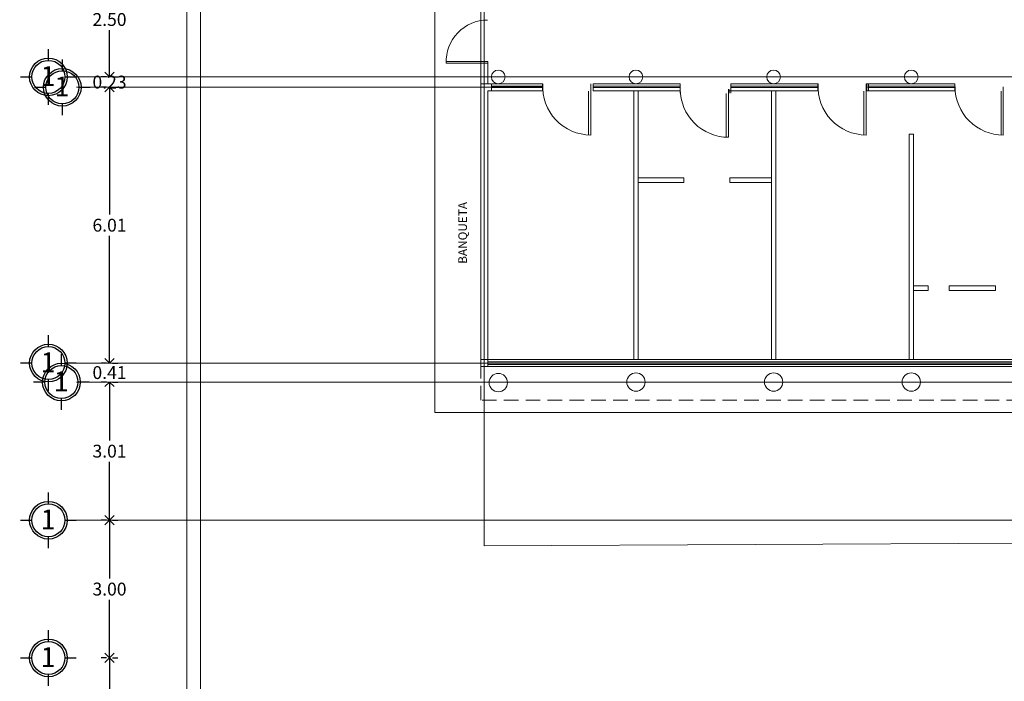
# Model space of a CAD drawing. Units: millimetres. Extents: x 8340 to 23103, y 22260 to 45822.
# Drawn here: x 10239 to 10261, y 22387 to 22402 of the extents above; entities that cross this region are included whole.
import ezdxf

# ---------------------------------------------------------------- set-up
doc = ezdxf.new("R2010")
doc.units = ezdxf.units.MM
doc.header["$LTSCALE"] = 100
doc.linetypes.add('DASHDOT', pattern=[1, 0.5, -0.25, 0, -0.25])
doc.linetypes.add('HIDDEN', pattern=[9.524999999999999, 6.35, -3.175])
for name, color, linetype in [('COLUMNAS', 7, 'Continuous'), ('MUROS', 7, 'Continuous'), ('MUROSBAJOS', 5, 'Continuous'), ('PROY_AUX', 6, 'HIDDEN'), ('PUERTAS', 7, 'Continuous'), ('SRIVIERA', 252, 'Continuous'), ('VENTANAS', 7, 'Continuous')]:
    doc.layers.add(name, color=color, linetype=linetype)
doc.styles.add('maya1', font='ARIALN.TTF')
doc.styles.add('SANSSERIF', font='sas_____.pfb')
doc.styles.add('sw80', font='swissel.ttf', dxfattribs={"height": 0.18})
doc.dimstyles.get("Standard").update_dxf_attribs({"dimtxt": 0.28, "dimasz": 0.18, "dimexe": 0.18, "dimexo": 0.0625, "dimgap": 0.09, "dimtad": 0, "dimtih": 1, "dimtoh": 1, "dimzin": 0, "dimdsep": 46, "dimtxsty": 'sw80', "dimblk": 'SMALL', "dimcen": 0.09, "dimadec": 0, "dimazin": 0, "dimtfac": 1, "dimtofl": 0, "dimtmove": 0, "dimatfit": 3, "dimldrblk": 'DOTBLANK', "dimfxl": 0.18, "dimtolj": 1, "dimtzin": 0, "dimarcsym": 0})

# ---------------------------------------------------------------- blocks, each defined once
blk = doc.blocks.new('_Open90')
at = {"color": 0, "linetype": 'ByBlock', "lineweight": -2}
for p, q in [((0, 0), (-1.000000539999746, 0)), ((-0.5000002699998731, 0.5000002699998731), (0, 0)), ((0, 0), (-0.5000002699998731, -0.5000002699998731))]:
    blk.add_line(p, q, dxfattribs=at)
blk = doc.blocks.new('*D545')
at = {"color": 0, "lineweight": -2, "transparency": 16777216}
for p, q in [((10241.03018806252, 22400.48655797247), (10241.03018806252, 22400.68655797247)), ((10240.96718806253, 22400.28655797247), (10240.85018806252, 22400.28655797247)), ((10241.09318806247, 22400.05923992941), (10241.21018806252, 22400.05923992941)), ((10241.03018806252, 22399.85923992941), (10241.03018806252, 22399.65923992941))]:
    blk.add_line(p, q, dxfattribs=at)
at = {"layer": 'Defpoints', "color": 0, "transparency": 16777216}
for p in [(10241.03018806253, 22400.28655797247), (10241.03018806247, 22400.05923992941), (10241.03018806252, 22400.05923992941)]:
    blk.add_point(p, dxfattribs=at)
at = {"color": 0, "lineweight": -2, "transparency": 16777216, "xscale": 0.2, "yscale": 0.2, "zscale": 0.2}
for p, rotation in [((10241.03018806252, 22400.28655797247), 270), ((10241.03018806252, 22400.05923992941), 90)]:
    blk.add_blockref('_Open90', p, dxfattribs=dict(at, rotation=rotation))
at = {"color": 0, "lineweight": 13, "transparency": 16777216, "insert": (10241.03018806251, 22400.17289895095), "char_height": 0.28, "attachment_point": 5, "style": 'maya1'}
blk.add_mtext('\\A1;0.23', dxfattribs=at)
blk = doc.blocks.new('_DotBlank')
at = {"color": 0, "linetype": 'ByBlock', "lineweight": -2}
blk.add_line((-0.5, 0), (-1, 0), dxfattribs=at)
blk.add_circle((0, 0), 0.5, dxfattribs=at)
blk = doc.blocks.new('_Small')
at = {"color": 0, "lineweight": -2}
blk.add_circle((0, 0), 0.25, dxfattribs=at)
blk = doc.blocks.new('*D546')
at = {"color": 0, "lineweight": -2, "transparency": 16777216}
for p, q in [((10240.96718806313, 22402.78655797247), (10240.85018806251, 22402.78655797247)), ((10241.03018806251, 22402.58655797247), (10241.03018806251, 22401.76951840904)), ((10241.03018806251, 22400.48655797248), (10241.03018806251, 22401.30359753592)), ((10241.09318806246, 22400.28655797248), (10241.21018806251, 22400.28655797248))]:
    blk.add_line(p, q, dxfattribs=at)
at = {"layer": 'Defpoints', "color": 0, "transparency": 16777216}
for p in [(10241.03018806313, 22402.78655797247), (10241.03018806246, 22400.28655797248), (10241.03018806251, 22400.28655797248)]:
    blk.add_point(p, dxfattribs=at)
at = {"color": 0, "lineweight": -2, "transparency": 16777216, "xscale": 0.2, "yscale": 0.2, "zscale": 0.2}
for p, rotation in [((10241.03018806251, 22402.78655797247), 90), ((10241.03018806251, 22400.28655797248), 270)]:
    blk.add_blockref('_Open90', p, dxfattribs=dict(at, rotation=rotation))
at = {"color": 0, "lineweight": 13, "transparency": 16777216, "insert": (10241.03018806251, 22401.53655797248), "char_height": 0.28, "attachment_point": 5, "style": 'maya1'}
blk.add_mtext('\\A1;2.50', dxfattribs=at)
blk = doc.blocks.new('*D547')
at = {"color": 0, "lineweight": -2, "transparency": 16777216}
for p, q in [((10241.03018806263, 22394.24923992941), (10241.03018806263, 22394.44923992941)), ((10240.9671880627, 22394.04923992941), (10240.85018806263, 22394.04923992941)), ((10241.0931880626, 22393.63584746652), (10241.21018806263, 22393.63584746652)), ((10241.03018806263, 22393.43584746652), (10241.03018806263, 22393.23584746652))]:
    blk.add_line(p, q, dxfattribs=at)
at = {"layer": 'Defpoints', "color": 0, "transparency": 16777216}
for p in [(10241.0301880627, 22394.04923992941), (10241.0301880626, 22393.63584746652), (10241.03018806263, 22393.63584746652)]:
    blk.add_point(p, dxfattribs=at)
at = {"color": 0, "lineweight": -2, "transparency": 16777216, "xscale": 0.2, "yscale": 0.2, "zscale": 0.2}
for p, rotation in [((10241.03018806263, 22394.04923992941), 270), ((10241.03018806263, 22393.63584746652), 90)]:
    blk.add_blockref('_Open90', p, dxfattribs=dict(at, rotation=rotation))
at = {"color": 0, "lineweight": 13, "transparency": 16777216, "insert": (10241.03018806263, 22393.84254369797), "char_height": 0.28, "attachment_point": 5, "style": 'maya1'}
blk.add_mtext('\\A1;0.41', dxfattribs=at)
blk = doc.blocks.new('*D548')
at = {"color": 0, "lineweight": -2, "transparency": 16777216}
for p, q in [((10240.96718806431, 22400.05923992941), (10240.85018806275, 22400.05923992941)), ((10241.03018806275, 22399.85923992941), (10241.03018806275, 22397.28720036597)), ((10241.03018806275, 22394.24923992941), (10241.03018806275, 22396.82127949285)), ((10241.0931880627, 22394.04923992941), (10241.21018806275, 22394.04923992941))]:
    blk.add_line(p, q, dxfattribs=at)
at = {"layer": 'Defpoints', "color": 0, "transparency": 16777216}
for p in [(10241.03018806431, 22400.05923992941), (10241.0301880627, 22394.04923992941), (10241.03018806275, 22394.04923992941)]:
    blk.add_point(p, dxfattribs=at)
at = {"color": 0, "lineweight": -2, "transparency": 16777216, "xscale": 0.2, "yscale": 0.2, "zscale": 0.2}
for p, rotation in [((10241.03018806275, 22400.05923992941), 90), ((10241.03018806275, 22394.04923992941), 270)]:
    blk.add_blockref('_Open90', p, dxfattribs=dict(at, rotation=rotation))
at = {"color": 0, "lineweight": 13, "transparency": 16777216, "insert": (10241.03018806275, 22397.05423992941), "char_height": 0.28, "attachment_point": 5, "style": 'maya1'}
blk.add_mtext('\\A1;6.01', dxfattribs=at)
blk = doc.blocks.new('*D550')
at = {"color": 0, "lineweight": -2, "transparency": 16777216}
for p, q in [((10240.96718806335, 22387.62423992935), (10240.85018806285, 22387.62423992935)), ((10241.03018806285, 22387.42423992935), (10241.03018806285, 22386.83220036591)), ((10241.03018806285, 22385.77423992935), (10241.03018806285, 22386.36627949279)), ((10241.0931880628, 22385.57423992935), (10241.21018806285, 22385.57423992935))]:
    blk.add_line(p, q, dxfattribs=at)
at = {"layer": 'Defpoints', "color": 0, "transparency": 16777216}
for p in [(10241.03018806335, 22387.62423992935), (10241.0301880628, 22385.57423992935), (10241.03018806285, 22385.57423992935)]:
    blk.add_point(p, dxfattribs=at)
at = {"color": 0, "lineweight": -2, "transparency": 16777216, "xscale": 0.2, "yscale": 0.2, "zscale": 0.2}
for p, rotation in [((10241.03018806285, 22387.62423992935), 90), ((10241.03018806285, 22385.57423992935), 270)]:
    blk.add_blockref('_Open90', p, dxfattribs=dict(at, rotation=rotation))
at = {"color": 0, "lineweight": 13, "transparency": 16777216, "insert": (10241.03018806284, 22386.59923992935), "char_height": 0.28, "attachment_point": 5, "style": 'maya1'}
blk.add_mtext('\\A1;2.05', dxfattribs=at)
blk = doc.blocks.new('*D551')
at = {"color": 0, "lineweight": -2, "transparency": 16777216}
for p, q in [((10240.96718806356, 22390.62423992936), (10240.8501880628, 22390.62423992936)), ((10241.0301880628, 22390.42423992935), (10241.0301880628, 22389.35720036591)), ((10241.0301880628, 22387.82423992935), (10241.0301880628, 22388.89127949279)), ((10241.09318806276, 22387.62423992935), (10241.2101880628, 22387.62423992935))]:
    blk.add_line(p, q, dxfattribs=at)
at = {"layer": 'Defpoints', "color": 0, "transparency": 16777216}
for p in [(10241.03018806356, 22390.62423992936), (10241.03018806276, 22387.62423992935), (10241.0301880628, 22387.62423992935)]:
    blk.add_point(p, dxfattribs=at)
at = {"color": 0, "lineweight": -2, "transparency": 16777216, "xscale": 0.2, "yscale": 0.2, "zscale": 0.2}
for p, rotation in [((10241.0301880628, 22390.62423992936), 90), ((10241.0301880628, 22387.62423992935), 270)]:
    blk.add_blockref('_Open90', p, dxfattribs=dict(at, rotation=rotation))
at = {"color": 0, "lineweight": 13, "transparency": 16777216, "insert": (10241.0301880628, 22389.12423992936), "char_height": 0.28, "attachment_point": 5, "style": 'maya1'}
blk.add_mtext('\\A1;3.00', dxfattribs=at)
blk = doc.blocks.new('*D552')
at = {"color": 0, "lineweight": -2, "transparency": 16777216}
for p, q in [((10240.9671880635, 22393.63584746652), (10240.85018806273, 22393.63584746652)), ((10241.03018806273, 22393.43584746652), (10241.03018806273, 22392.36300413449)), ((10241.03018806273, 22390.82423992935), (10241.03018806273, 22391.89708326137)), ((10241.0931880627, 22390.62423992935), (10241.21018806273, 22390.62423992935))]:
    blk.add_line(p, q, dxfattribs=at)
at = {"layer": 'Defpoints', "color": 0, "transparency": 16777216}
for p in [(10241.0301880635, 22393.63584746652), (10241.0301880627, 22390.62423992935), (10241.03018806273, 22390.62423992935)]:
    blk.add_point(p, dxfattribs=at)
at = {"color": 0, "lineweight": -2, "transparency": 16777216, "xscale": 0.2, "yscale": 0.2, "zscale": 0.2}
for p, rotation in [((10241.03018806273, 22393.63584746652), 90), ((10241.03018806273, 22390.62423992935), 270)]:
    blk.add_blockref('_Open90', p, dxfattribs=dict(at, rotation=rotation))
at = {"color": 0, "lineweight": 13, "transparency": 16777216, "insert": (10241.03018806273, 22392.13004369794), "char_height": 0.28, "attachment_point": 5, "style": 'maya1'}
blk.add_mtext('\\A1;3.01', dxfattribs=at)
blk = doc.blocks.new('e')
at = {"const_width": 0.03}
for points in [[(101.6231508734383, -16.80893014766552), (101.6231508734383, -16.55893014766552)], [(101.0131508734383, -17.16893014766552), (101.2631508734383, -17.16893014766552)], [(101.9831508734383, -17.16893014766552), (102.2331508734383, -17.16893014766552)], [(101.6229337723208, -17.7789306189967), (101.6229337723207, -17.5289306189967)]]:
    blk.add_lwpolyline(points, dxfattribs=at)
blk.add_circle((101.6231508734383, -17.16893014766552), 0.41)
at = {"color": 30, "linetype": 'Continuous'}
blk.add_circle((101.6231508734383, -17.16893014766552), 0.36, dxfattribs=at)

msp = doc.modelspace()

# ---------------------------------------------------------------- linework, layer by layer
at = {"color": 30, "linetype": 'DASHDOT', "lineweight": 13}
for p, q in [((10289.4721972738, 22400.28655797344), (10240.30804980843, 22400.28655797246)), ((10250.4726474427, 22400.0592399296), (10240.30804980843, 22400.05923992939)), ((10288.92221070723, 22394.04923993035), (10240.30804980855, 22394.04923992939)), ((10288.35244671217, 22393.63584746746), (10240.30804980856, 22393.6358474665)), ((10288.35244671224, 22390.6242399303), (10240.30804980862, 22390.62423992934)), ((10314.93818367075, 22387.62423993082), (10240.30804980868, 22387.62423992934))]:
    msp.add_line(p, q, dxfattribs=at)
at = {"lineweight": 13}
for p, q in [((10276.67221070725, 22392.97423993011), (10248.12294028236, 22392.97423992955)), ((10249.19794028242, 22390.06886682925), (10277.4465932092, 22390.20343383716))]:
    msp.add_line(p, q, dxfattribs=at)
at = {"color": 8, "lineweight": 13}
for points in [[(10242.71555962906, 22354.03442516967), (10242.7155596274, 22438.2512259147)], [(10243.01555962906, 22354.03493078909), (10243.01555962804, 22405.66923992944)]]:
    msp.add_lwpolyline(points, dxfattribs=at)
at = {"layer": 'COLUMNAS', "lineweight": 13}
for centre, radius in [((10249.50294028222, 22400.28423992957), 0.15), ((10252.50294028221, 22400.28423992964), 0.15), ((10255.50294028221, 22400.28423992969), 0.15), ((10258.50294028221, 22400.28423992976), 0.15), ((10252.50294028235, 22393.63584746674), 0.2), ((10255.50294028235, 22393.6358474668), 0.2), ((10258.50294028235, 22393.63584746686), 0.2), ((10249.50294028235, 22393.62423992957), 0.2)]:
    msp.add_circle(centre, radius, dxfattribs=at)
at = {"layer": 'MUROS', "lineweight": 13}
for p, q in [((10249.12294028234, 22393.97423992957), (10249.12294028204, 22409.09423992957)), ((10249.19794028242, 22390.06886682925), (10249.19794028205, 22409.09423992956)), ((10248.12294028236, 22392.97423992955), (10248.12294028217, 22402.79423992955)), ((10249.27294028222, 22400.13423992957), (10249.27294028221, 22400.62414806971)), ((10249.12294028222, 22400.13423992956), (10249.35294028222, 22400.13423992957)), ((10249.35294028222, 22400.13423992957), (10249.35294028222, 22399.98423992957)), ((10249.35294028222, 22399.98423992957), (10249.27294028222, 22399.98423992957)), ((10249.27294028234, 22393.97423992957), (10249.27294028222, 22399.98423992957)), ((10252.45294028222, 22399.98423992963), (10252.45294028234, 22394.12423992963)), ((10252.55294028222, 22399.98423992964), (10252.55294028234, 22394.12423992964)), ((10255.45294028222, 22399.98423992969), (10255.45294028234, 22394.12423992969)), ((10255.55294028222, 22399.98423992969), (10255.55294028234, 22394.12423992969)), ((10258.45294028224, 22399.03704412232), (10258.45294028234, 22394.12423992975)), ((10258.55294028224, 22399.03704412233), (10258.45294028224, 22399.03704412232)), ((10258.55294028224, 22399.03704412233), (10258.55294028234, 22394.12423992975)), ((10253.54721669103, 22398.08423992966), (10252.55294028226, 22398.08423992963)), ((10253.54721669103, 22397.98423992965), (10252.55294028226, 22397.98423992964)), ((10253.54721669103, 22398.08423992966), (10253.54721669103, 22397.98423992965)), ((10255.45294028226, 22398.08423992969), (10254.54721669103, 22398.08423992967)), ((10254.54721669103, 22398.08423992967), (10254.54721669103, 22397.98423992967)), ((10255.45294028226, 22397.98423992969), (10254.54721669103, 22397.98423992967)), ((10258.8706967206, 22395.73423992976), (10258.55294028231, 22395.73423992975)), ((10258.8706967206, 22395.63423992976), (10258.55294028231, 22395.63423992975)), ((10258.8706967206, 22395.73423992976), (10258.8706967206, 22395.63423992976)), ((10260.33671102338, 22395.73423992979), (10259.32566691119, 22395.73423992977)), ((10259.32566691119, 22395.73423992977), (10259.32566691119, 22395.63423992977)), ((10260.33671102338, 22395.63423992979), (10259.32566691119, 22395.63423992977)), ((10260.33671102338, 22395.73423992979), (10260.33671102338, 22395.63423992979))]:
    msp.add_line(p, q, dxfattribs=at)
at = {"layer": 'MUROSBAJOS', "lineweight": 13}
for p, q in [((10249.36580520878, 22400.13423992957), (10250.47107989678, 22400.13423992959)), ((10250.46644435802, 22400.13423992959), (10250.46644435802, 22399.98423992959)), ((10251.56644435802, 22400.13423992962), (10253.46644435802, 22400.13423992965)), ((10251.56644435802, 22400.13423992962), (10251.56644435802, 22399.98423992961)), ((10253.46644435802, 22400.13423992965), (10253.46644435802, 22399.93423992965)), ((10254.56644435802, 22400.13423992967), (10256.47107989678, 22400.13423992971)), ((10254.56644435802, 22400.13423992967), (10254.56644435802, 22399.93423992967)), ((10256.46644435802, 22400.13423992971), (10256.46644435802, 22399.98423992971)), ((10257.51947281356, 22400.13423992974), (10259.45294028222, 22400.13423992977)), ((10257.5311128814, 22399.98423992973), (10257.53111288139, 22400.13423992973)), ((10257.56644435802, 22400.13423992973), (10257.56644435802, 22399.98423992973)), ((10259.45294028222, 22400.13423992977), (10259.45294028222, 22399.98423992977)), ((10250.47264744271, 22399.9842399296), (10249.36073960848, 22399.98423992957)), ((10253.46974039971, 22399.98423992965), (10251.56644435802, 22399.98423992961)), ((10256.47264744271, 22399.98423992971), (10254.51947281356, 22399.98423992967)), ((10254.5311128814, 22399.93423992967), (10254.5311128814, 22400.01211605157)), ((10259.45294028222, 22399.98423992977), (10257.51947281356, 22399.98423992973)), ((10261.93221070723, 22394.12423992982), (10249.12294028234, 22394.12423992957)), ((10261.77221070723, 22393.97423992982), (10249.12294028234, 22393.97423992957))]:
    msp.add_line(p, q, dxfattribs=at)
at = {"layer": 'PROY_AUX', "lineweight": 13, "ltscale": 0.0005}
for p, q in [((10249.11924995532, 22393.23754289544), (10249.12294028234, 22393.97423992957)), ((10261.84795981665, 22393.23754289569), (10249.11924995532, 22393.23754289544))]:
    msp.add_line(p, q, dxfattribs=at)
at = {"layer": 'PUERTAS', "linetype": 'Continuous', "lineweight": 13}
for p, q in [((10248.36822902262, 22400.62414806969), (10249.27294028221, 22400.62414806971)), ((10248.36822902262, 22400.58414806969), (10249.27294028221, 22400.58414806971)), ((10248.36822902262, 22400.58414806969), (10249.27294028221, 22400.58414806971)), ((10251.51947281358, 22399.01984001986), (10251.51947281356, 22400.13423992962)), ((10251.51947281358, 22399.01984001986), (10251.51947281356, 22400.13423992962)), ((10251.51947281358, 22399.01984001986), (10251.51947281356, 22400.13423992962)), ((10257.51947281358, 22399.01984001998), (10257.51947281356, 22400.13423992974)), ((10257.51947281358, 22399.01984001998), (10257.51947281356, 22400.13423992974)), ((10257.51947281358, 22399.01984001998), (10257.51947281356, 22400.13423992974)), ((10260.50596873778, 22399.01984002004), (10260.50596873776, 22400.07018776609)), ((10260.50596873778, 22399.01984002004), (10260.50596873776, 22400.07018776609)), ((10260.50596873778, 22399.01984002004), (10260.50596873776, 22400.07018776609)), ((10251.47118096318, 22399.02095076465), (10251.47118096317, 22399.97616821521)), ((10254.47118096319, 22398.97095076471), (10254.47118096317, 22399.92616821528)), ((10254.51947281358, 22398.96984001992), (10254.51947281356, 22400.02018776597)), ((10254.51947281358, 22398.96984001992), (10254.51947281356, 22400.02018776597)), ((10254.51947281358, 22398.96984001992), (10254.51947281356, 22400.02018776597)), ((10257.47118096319, 22399.02095076477), (10257.47118096317, 22399.97616821533)), ((10260.45767688739, 22399.02095076483), (10260.45767688737, 22399.97616821539))]:
    msp.add_line(p, q, dxfattribs=at)
for centre, radius, start, end in [((10249.26822902261, 22400.62414806971), 0.9002320379335629, 90.00000000114643, 182.5466611708505), ((10251.51947281356, 22400.07018776591), 1.050347746048591, 176.5038273424603, 270.0000000011464), ((10257.51947281356, 22400.07018776603), 1.050347746048591, 176.5038273424603, 270.0000000011464), ((10260.50596873776, 22400.07018776609), 1.050347746048591, 180.0000000011334, 270.0000000011464), ((10254.51947281356, 22400.02018776597), 1.050347746048591, 180.0000000011334, 270.0000000011464)]:
    msp.add_arc(centre, radius, start, end, dxfattribs=at)
at = {"layer": 'VENTANAS', "linetype": 'Continuous', "lineweight": 13}
for p, q in [((10250.46644435802, 22400.08434437308), (10249.35294028222, 22400.08434437306)), ((10253.46644435802, 22400.08434437314), (10251.56644435802, 22400.0843443731)), ((10256.45584003647, 22400.0843443732), (10254.56644435802, 22400.08434437316)), ((10259.44829022527, 22400.08434437326), (10257.55889454682, 22400.08434437322)), ((10250.46644435802, 22400.05599570917), (10249.35294028222, 22400.05599570915)), ((10253.46644435802, 22400.05599570923), (10251.56644435802, 22400.05599570919)), ((10256.45584003647, 22400.05599570929), (10254.56644435802, 22400.05599570925)), ((10259.44829022527, 22400.05599570935), (10257.55889454682, 22400.05599570931)), ((10249.27294028234, 22394.07923992957), (10261.77221070723, 22394.07923992982)), ((10249.27294028234, 22394.01923992957), (10261.77221070723, 22394.01923992982))]:
    msp.add_line(p, q, dxfattribs=at)

# ---------------------------------------------------------------- block references
at = {"linetype": 'ByBlock', "lineweight": 13}
for p in [(10138.07489893465, 22417.4554881181), (10138.37890102061, 22417.22817007504), (10138.07489893478, 22411.21817007503), (10138.35937267277, 22410.80477761214), (10138.07489893484, 22407.79317007498), (10138.0748989349, 22404.79317007498)]:
    msp.add_blockref('e', p, dxfattribs=at)

# ---------------------------------------------------------------- texts
at = {"color": 5, "linetype": 'ByBlock', "lineweight": 13, "style": 'SANSSERIF'}
for p in [(10239.52777792673, 22400.0866417714), (10239.83178001269, 22399.85932372834), (10239.52777792685, 22393.84932372833), (10239.81225166484, 22393.43593126544), (10239.52777792692, 22390.42432372827), (10239.52777792698, 22387.42432372827)]:
    msp.add_text('1', height=0.4326344125221539, rotation=1.133397021848887e-09, dxfattribs=at).set_placement(p)
at = {"layer": 'SRIVIERA', "color": 0, "linetype": 'Continuous', "lineweight": 13, "style": 'sw80'}
msp.add_text('BANQUETA', height=0.18810792, rotation=89.89496002636777, dxfattribs=at).set_placement((10248.8191318689, 22396.2134951275))

# ---------------------------------------------------------------- dimensions: what is measured, and where the dimension line sits
at = {"lineweight": 13}
for base, p1, p2, picture, middle in [((10241.03018806251, 22400.28655797248), (10241.03018806313, 22402.78655797247), (10241.03018806246, 22400.28655797248), '*D546', (10241.03018806251, 22401.53655797248)), ((10241.03018806252, 22400.05923992941), (10241.03018806253, 22400.28655797247), (10241.03018806247, 22400.05923992941), '*D545', (10241.03018806251, 22400.17289895095)), ((10241.03018806275, 22394.04923992941), (10241.03018806431, 22400.05923992941), (10241.0301880627, 22394.04923992941), '*D548', (10241.03018806275, 22397.05423992941)), ((10241.03018806263, 22393.63584746652), (10241.0301880627, 22394.04923992941), (10241.0301880626, 22393.63584746652), '*D547', (10241.03018806263, 22393.84254369797)), ((10241.03018806273, 22390.62423992935), (10241.0301880635, 22393.63584746652), (10241.0301880627, 22390.62423992935), '*D552', (10241.03018806273, 22392.13004369794)), ((10241.0301880628, 22387.62423992935), (10241.03018806356, 22390.62423992936), (10241.03018806276, 22387.62423992935), '*D551', (10241.0301880628, 22389.12423992936)), ((10241.03018806285, 22385.57423992935), (10241.03018806335, 22387.62423992935), (10241.0301880628, 22385.57423992935), '*D550', (10241.03018806284, 22386.59923992935))]:
    dim = msp.add_linear_dim(base=base, p1=p1, p2=p2, angle=270.0000000011464, dimstyle='Standard', override={"dimasz": 0.2, "dimexo": 0.063, "dimdec": 2, "dimtxsty": 'maya1', "dimblk1": 'Open90', "dimblk2": 'Open90', "dimsah": 1, "dimtix": 1}, dxfattribs=at)
    dim.commit()
    dim.dimension.update_dxf_attribs({"geometry": picture, "text_midpoint": middle})

doc.saveas('drawing.dxf')
